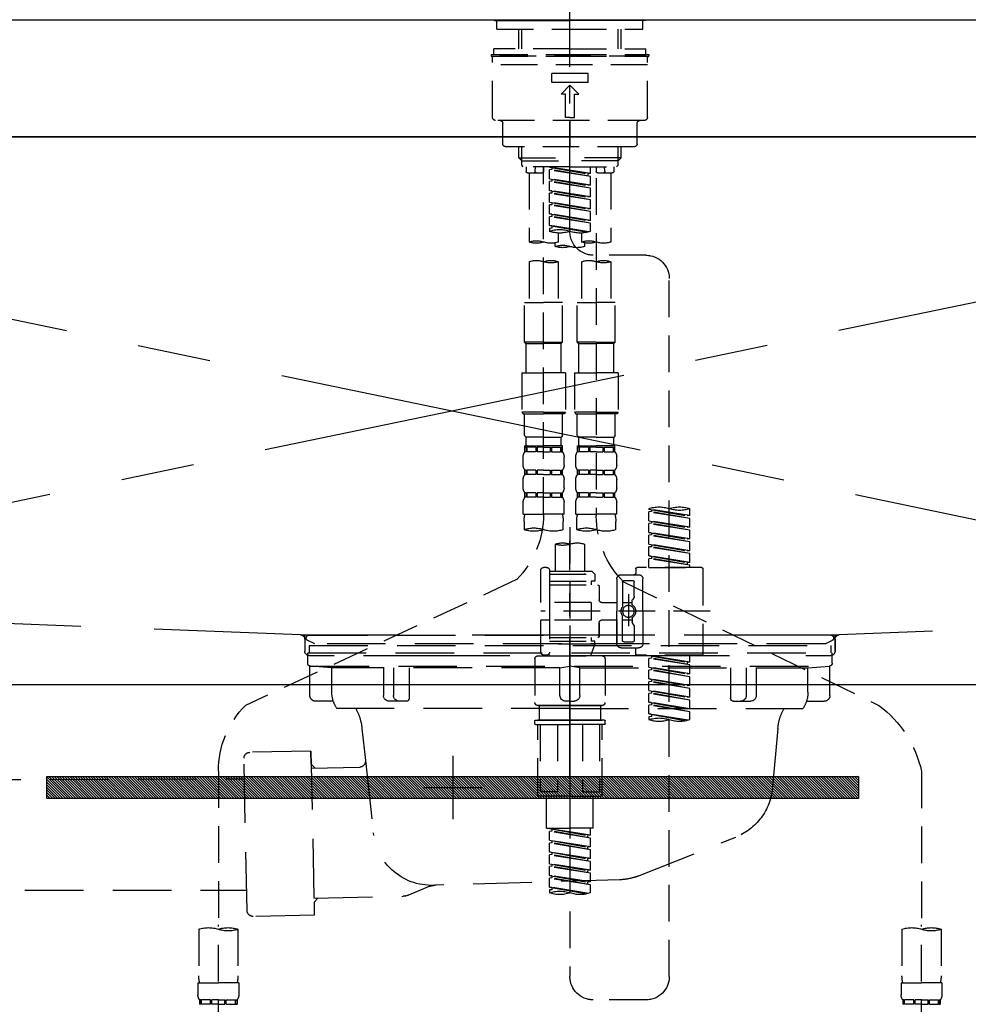
# Model space of a CAD drawing. Extents: x 27948 to 54421, y -33085 to -24215.
# Drawn here: x 43389 to 43713, y -30501 to -30165 of the extents above; entities that cross this region are included whole.
import ezdxf

# ---------------------------------------------------------------- set-up
doc = ezdxf.new("R2010")
doc.units = 0
doc.header["$LTSCALE"] = 50
doc.header["$MEASUREMENT"] = 0
for name, pattern in [('CENTER', [2, 1.25, -0.25, 0.25, -0.25]), ('CENTER2', [1.125, 0.75, -0.125, 0.125, -0.125]), ('DASHED', [0.75, 0.5, -0.25]), ('HIDDEN', [0.375, 0.25, -0.125]), ('STYLE_01', [1.40625, 0.9375, -0.15625, 0.15625, -0.15625])]:
    doc.linetypes.add(name, pattern=pattern)
doc.layers.get('0').update_dxf_attribs({"linetype": 'CONTINUOUS'})
doc.layers.get('DEFPOINTS').update_dxf_attribs({"color": 146, "linetype": 'CONTINUOUS'})
for name, color, linetype in [('120-キャビネット（外）', 7, 'CONTINUOUS'), ('122-扉', 6, 'CONTINUOUS'), ('123-扉向き', 231, 'CENTER'), ('126-甲板', 2, 'CONTINUOUS'), ('140-パーツ芯', 13, 'CENTER'), ('142-把手', 4, 'CONTINUOUS'), ('150-機器', 8, 'CONTINUOUS'), ('160-文字', 254, 'CONTINUOUS')]:
    doc.layers.add(name, color=color, linetype=linetype)
doc.styles.add('KH001', font='txt')
doc.dimstyles.new('KH1xx030', dxfattribs={"dimscale": 30, "dimtxt": 2, "dimasz": 0.6, "dimexe": 0.3, "dimexo": 1.2, "dimgap": 0.5, "dimtad": 3, "dimdec": 1, "dimdsep": 46, "dimlunit": 6, "dimtxsty": 'KH001', "dimblk": 'DOT', "dimcen": 1, "dimdle": 1, "dimclrd": 256, "dimclre": 256, "dimclrt": 256, "dimadec": 0, "dimazin": 0, "dimtfac": 1, "dimtdec": 1, "dimtix": 1, "dimtmove": 2, "dimatfit": 3, "dimldrblk": 'CLOSEDBLANK', "dimfxl": 1, "dimtolj": 1, "dimtzin": 0, "dimlwd": -1, "dimlwe": -1, "dimarcsym": 0})

# ---------------------------------------------------------------- blocks, each defined once
blk = doc.blocks.new('P256_277')
at = {"layer": '122-扉'}
h = blk.add_hatch(dxfattribs=at)
h.set_pattern_fill('ANSI31', color=256, scale=5, style=0)
h.set_pattern_definition([(45, (-289683.09336, 26709.8852), (-0.4419417382, 0.4419417382), [])])
h.paths.add_polyline_path([(-138.5, 7.5), (-138.5, 0), (138.5, 0), (138.5, 7.5)])
blk.add_lwpolyline([(-138.5, 7.5), (-138.5, 0), (138.5, 0), (138.5, 7.5)], close=True, dxfattribs=at)
at = {"layer": 'DEFPOINTS', "linetype": 'CENTER'}
for p, q in [((0, 14.55), (0, -7.05)), ((9.91, 3.75), (-9.91, 3.75))]:
    blk.add_line(p, q, dxfattribs=at)
blk = doc.blocks.new('F402_S')
at = {"layer": '150-機器', "color": 161, "linetype": 'CENTER2'}
blk.add_line((0, -72.08), (0, 259.91), dxfattribs=at)
at = {"layer": '150-機器', "color": 13, "linetype": 'Continuous'}
for p, q in [((-25.63, 0), (-25.93, 0.3)), ((-25.63, 0), (0, 0)), ((25.63, 0), (0, 0)), ((25.93, 0.3), (25.63, 0))]:
    blk.add_line(p, q, dxfattribs=at)
at = {"layer": '150-機器', "color": 13, "linetype": 'DASHED', "ltscale": 0.5}
for p, q in [((-24.93, -2.99), (-24.93, 0)), ((24.93, -2.99), (24.93, 0)), ((0, -2.99), (-24.93, -2.99)), ((-17.45, -9.63), (-17.45, -2.99)), ((-16.44, -9.63), (-16.44, -2.99)), ((24.93, -2.99), (0, -2.99)), ((16.44, -9.63), (16.44, -2.99)), ((17.45, -9.63), (17.45, -2.99)), ((0, -9.63), (-25.93, -9.63)), ((-25.93, -11.63), (-25.93, -9.63)), ((0, -9.63), (25.93, -9.63)), ((25.93, -11.63), (25.93, -9.63)), ((0, -11.63), (-26.93, -11.63)), ((-26.93, -11.63), (-26.93, -12.12)), ((0, -12.12), (-26.93, -12.12)), ((-26.43, -33.07), (-26.43, -12.62)), ((-25.93, -12.12), (25.93, -12.12)), ((26.93, -11.63), (0, -11.63)), ((26.93, -12.12), (0, -12.12)), ((26.43, -33.07), (26.43, -12.62)), ((26.93, -11.63), (26.93, -12.12)), ((-26.43, -15.12), (26.43, -15.12)), ((-6.23, -21.1), (-6.23, -18.11)), ((-6.23, -18.11), (6.23, -18.11)), ((6.23, -21.1), (6.23, -18.11)), ((-6.23, -21.1), (6.23, -21.1)), ((-2.99, -25.09), (0, -22.1)), ((2.99, -25.09), (0, -22.1)), ((-1.5, -25.09), (-2.99, -25.09)), ((-1.5, -33.07), (-1.5, -25.09)), ((1.5, -25.09), (2.99, -25.09)), ((1.5, -33.07), (1.5, -25.09)), ((0, -33.07), (-1.5, -33.07)), ((0, -33.07), (1.5, -33.07)), ((-25.43, -34.07), (25.43, -34.07)), ((-22.94, -42.05), (-22.94, -35.06)), ((0, -34.07), (0, -43.04)), ((22.94, -42.05), (22.94, -35.06)), ((-21.94, -43.04), (21.94, -43.04)), ((-17.45, -46.88), (-17.45, -43.04)), ((-16.44, -47.87), (-16.44, -43.04)), ((16.44, -47.87), (16.44, -43.04)), ((17.45, -46.88), (17.45, -43.04)), ((-17.45, -46.88), (0, -46.88)), ((-16.46, -47.87), (-17.45, -46.88)), ((17.45, -46.88), (0, -46.88)), ((16.46, -47.87), (17.45, -46.88)), ((-16.44, -47.89), (0, -47.89)), ((-16.41, -49.37), (-16.41, -47.87)), ((-15.91, -49.87), (-16.41, -49.37)), ((0, -49.87), (-15.96, -49.87)), ((-14.96, -49.87), (-14.96, -51.46)), ((-11.92, -51.42), (-11.79, -49.87)), ((-8.98, -49.87), (-8.98, -51.46)), ((-6.98, -52.23), (-6.98, -49.87)), ((-6.98, -52.23), (6.98, -49.98)), ((6.98, -49.98), (-6.13, -52.34)), ((16.44, -47.89), (0, -47.89)), ((0, -49.87), (15.91, -49.87)), ((6.13, -50.13), (6.13, -50.87)), ((8.98, -49.87), (8.98, -51.46)), ((8.98, -168.36), (8.98, -49.87)), ((11.92, -51.42), (11.79, -49.87)), ((14.96, -49.87), (14.96, -51.46)), ((15.91, -49.87), (16.41, -49.37)), ((16.41, -49.37), (16.41, -47.87)), ((-9.47, -51.96), (-14.46, -51.96)), ((-13.96, -51.96), (-13.96, -75.59)), ((-6.98, -53.23), (6.13, -50.87)), ((-6.98, -53.23), (6.98, -50.98)), ((-6.98, -52.23), (-6.13, -52.34)), ((-6.98, -56.22), (-6.98, -53.23)), ((-6.13, -52.34), (-6.13, -53.08)), ((6.13, -50.87), (6.98, -50.98)), ((6.13, -50.87), (6.98, -50.98)), ((6.13, -50.87), (6.98, -50.98)), ((6.98, -53.97), (6.98, -50.98)), ((6.98, -53.97), (6.98, -50.98)), ((14.46, -51.96), (9.47, -51.96)), ((13.96, -51.96), (13.96, -75.59)), ((-8.98, -53.83), (-8.98, -168.99)), ((-6.98, -56.22), (6.98, -53.97)), ((-6.98, -57.22), (6.13, -54.86)), ((-6.98, -57.22), (6.98, -54.96)), ((-6.98, -56.22), (-6.13, -56.32)), ((6.98, -53.97), (-6.13, -56.32)), ((6.13, -54.12), (6.13, -54.86)), ((6.13, -54.12), (6.13, -54.86)), ((6.13, -54.86), (6.98, -54.96)), ((6.13, -54.86), (6.98, -54.96)), ((6.98, -57.96), (6.98, -54.96)), ((6.98, -57.96), (6.98, -54.96)), ((-6.98, -60.21), (-6.98, -57.22)), ((-6.98, -60.21), (6.98, -57.96)), ((-6.98, -61.21), (6.13, -58.85)), ((-6.98, -61.21), (6.98, -58.95)), ((-6.98, -60.21), (-6.13, -60.31)), ((6.98, -57.96), (-6.13, -60.31)), ((6.13, -58.09), (6.13, -58.85)), ((6.13, -58.11), (6.13, -58.85)), ((6.13, -58.11), (6.13, -58.85)), ((6.13, -58.85), (6.98, -58.95)), ((6.13, -58.85), (6.98, -58.95)), ((6.13, -58.85), (6.98, -58.95)), ((6.18, -58.09), (6.98, -57.96)), ((6.98, -61.95), (6.98, -58.95)), ((6.98, -61.95), (6.98, -58.95)), ((-6.98, -64.2), (-6.98, -61.21)), ((-6.98, -64.2), (6.98, -61.95)), ((-6.98, -65.2), (6.13, -62.84)), ((-6.98, -65.2), (6.98, -62.94)), ((6.98, -61.95), (-6.13, -64.3)), ((6.13, -62.1), (6.13, -62.84)), ((6.13, -62.1), (6.13, -62.84)), ((6.13, -62.84), (6.98, -62.94)), ((6.13, -62.84), (6.98, -62.94)), ((6.98, -65.94), (6.98, -62.94)), ((6.98, -65.94), (6.98, -62.94)), ((-6.98, -64.2), (-6.13, -64.3)), ((-6.98, -68.19), (-6.98, -65.2)), ((-6.98, -68.19), (6.98, -65.94)), ((-6.98, -69.18), (6.13, -66.83)), ((-6.98, -69.18), (6.98, -66.93)), ((6.98, -65.94), (-6.13, -68.29)), ((6.13, -66.07), (6.13, -66.83)), ((6.13, -66.09), (6.13, -66.83)), ((6.13, -66.09), (6.13, -66.83)), ((6.13, -66.83), (6.98, -66.93)), ((6.13, -66.83), (6.98, -66.93)), ((6.18, -66.06), (6.98, -65.94)), ((6.98, -69.92), (6.98, -66.93)), ((6.98, -69.92), (6.98, -66.93)), ((-6.98, -68.19), (-6.13, -68.29)), ((-6.98, -71.92), (-6.98, -69.18)), ((-6.45, -72.09), (6.98, -69.92)), ((6.98, -69.92), (-5.89, -72.24)), ((6.13, -70.06), (6.13, -70.82)), ((6.13, -70.08), (6.13, -70.82)), ((6.13, -70.08), (6.13, -70.82)), ((6.18, -70.05), (6.98, -69.92)), ((-3.99, -72.51), (-3.99, -75.59)), ((3.99, -72.51), (3.99, -75.59)), ((6.13, -70.82), (6.98, -70.92)), ((6.13, -70.82), (6.98, -70.92)), ((6.98, -70.92), (6.98, -71.92)), ((-4.99, -75.86), (-4.99, -77.09)), ((4.99, -77.09), (4.99, -75.86)), ((-25.94, -80.08), (-7.97, -80.06)), ((-13.96, -82.3), (-13.96, -96.27)), ((-3.99, -82.3), (-3.99, -96.27)), ((3.99, -82.3), (3.99, -96.27)), ((13.96, -82.3), (13.96, -96.27)), ((-33.91, -326.25), (-33.91, -88.06)), ((-15.46, -109.74), (-15.46, -96.27)), ((-15.46, -96.27), (-8.98, -96.27)), ((-2.49, -96.27), (-8.98, -96.27)), ((-2.49, -109.74), (-2.49, -96.27)), ((2.49, -109.74), (2.49, -96.27)), ((2.49, -96.27), (8.98, -96.27)), ((15.46, -96.27), (8.98, -96.27)), ((15.46, -109.74), (15.46, -96.27)), ((-8.98, -109.74), (-15.46, -109.74)), ((-15.46, -109.74), (-14.96, -110.24)), ((-14.96, -110.24), (-8.98, -110.24)), ((-14.96, -120.21), (-14.96, -110.24)), ((-8.98, -109.74), (-2.49, -109.74)), ((-2.99, -110.24), (-8.98, -110.24)), ((-2.49, -109.74), (-2.99, -110.24)), ((-2.99, -120.21), (-2.99, -110.24)), ((8.98, -109.74), (2.49, -109.74)), ((2.49, -109.74), (2.99, -110.24)), ((2.99, -110.24), (8.98, -110.24)), ((2.99, -120.21), (2.99, -110.24)), ((8.98, -109.74), (15.46, -109.74)), ((14.96, -110.24), (8.98, -110.24)), ((15.46, -109.74), (14.96, -110.24)), ((14.96, -120.21), (14.96, -110.24)), ((-16.46, -120.21), (-8.98, -120.21)), ((-16.46, -120.21), (-16.46, -133.67)), ((-1.5, -120.21), (-8.98, -120.21)), ((-1.5, -120.21), (-1.5, -133.67)), ((1.5, -120.21), (8.98, -120.21)), ((1.5, -120.21), (1.5, -133.67)), ((16.46, -120.21), (8.98, -120.21)), ((16.46, -120.21), (16.46, -133.67)), ((-8.98, -133.67), (-16.46, -133.67)), ((-16.46, -133.67), (-15.96, -134.17)), ((-15.96, -134.17), (-8.98, -134.17)), ((-15.46, -141.65), (-15.46, -134.17)), ((-8.98, -133.67), (-1.5, -133.67)), ((-1.99, -134.17), (-8.98, -134.17)), ((-2.49, -141.65), (-2.49, -134.17)), ((-1.5, -133.67), (-1.99, -134.17)), ((8.98, -133.67), (1.5, -133.67)), ((1.5, -133.67), (1.99, -134.17)), ((1.99, -134.17), (8.98, -134.17)), ((2.49, -141.65), (2.49, -134.17)), ((8.98, -133.67), (16.46, -133.67)), ((15.96, -134.17), (8.98, -134.17)), ((15.46, -141.65), (15.46, -134.17)), ((16.46, -133.67), (15.96, -134.17)), ((-15.46, -141.65), (-14.96, -142.15)), ((-14.96, -144.74), (-14.96, -142.15)), ((-8.98, -142.15), (-14.96, -142.15)), ((-8.98, -142.15), (-2.99, -142.15)), ((-2.49, -141.65), (-2.99, -142.15)), ((-2.99, -144.74), (-2.99, -142.15)), ((2.49, -141.65), (2.99, -142.15)), ((2.99, -144.74), (2.99, -142.15)), ((8.98, -142.15), (2.99, -142.15)), ((8.98, -142.15), (14.96, -142.15)), ((15.46, -141.65), (14.96, -142.15)), ((14.96, -144.74), (14.96, -142.15)), ((-15.46, -145.14), (-8.98, -145.14)), ((-15.36, -147.14), (-15.36, -145.14)), ((-15.36, -145.14), (-8.98, -145.14)), ((-14.96, -145.64), (-15.36, -145.64)), ((-14.96, -147.14), (-15.36, -147.14)), ((-14.96, -145.64), (-14.96, -147.14)), ((-14.86, -145.14), (-8.98, -145.14)), ((-14.86, -145.14), (-8.98, -145.14)), ((-11.65, -145.64), (-14.77, -145.64)), ((-14.77, -145.64), (-14.77, -147.14)), ((-11.65, -147.14), (-14.77, -147.14)), ((-11.65, -145.64), (-11.65, -147.14)), ((-8.98, -145.64), (-11.19, -145.64)), ((-11.19, -145.64), (-11.19, -147.14)), ((-8.98, -147.14), (-11.19, -147.14)), ((-2.59, -145.14), (-8.98, -145.14)), ((-8.98, -145.64), (-6.77, -145.64)), ((-8.98, -147.14), (-6.77, -147.14)), ((-6.77, -145.64), (-6.77, -147.14)), ((-6.3, -145.64), (-3.18, -145.64)), ((-6.3, -145.64), (-6.3, -147.14)), ((-6.3, -147.14), (-3.18, -147.14)), ((-3.18, -145.64), (-3.18, -147.14)), ((-2.99, -145.64), (-2.59, -145.64)), ((-2.99, -145.64), (-2.99, -147.14)), ((-2.99, -147.14), (-2.59, -147.14)), ((-2.59, -147.14), (-2.59, -145.14)), ((2.49, -145.14), (8.98, -145.14)), ((2.59, -147.14), (2.59, -145.14)), ((2.59, -145.14), (8.98, -145.14)), ((2.99, -145.64), (2.59, -145.64)), ((2.99, -147.14), (2.59, -147.14)), ((2.99, -145.64), (2.99, -147.14)), ((3.09, -145.14), (8.98, -145.14)), ((3.09, -145.14), (8.98, -145.14)), ((6.3, -145.64), (3.18, -145.64)), ((3.18, -145.64), (3.18, -147.14)), ((6.3, -147.14), (3.18, -147.14)), ((6.3, -145.64), (6.3, -147.14)), ((8.98, -145.64), (6.77, -145.64)), ((6.77, -145.64), (6.77, -147.14)), ((8.98, -147.14), (6.77, -147.14)), ((15.36, -145.14), (8.98, -145.14)), ((8.98, -145.64), (11.19, -145.64)), ((8.98, -147.14), (11.19, -147.14)), ((11.19, -145.64), (11.19, -147.14)), ((11.65, -145.64), (14.77, -145.64)), ((11.65, -145.64), (11.65, -147.14)), ((11.65, -147.14), (14.77, -147.14)), ((14.77, -145.64), (14.77, -147.14)), ((14.96, -145.64), (15.36, -145.64)), ((14.96, -145.64), (14.96, -147.14)), ((14.96, -147.14), (15.36, -147.14)), ((15.36, -147.14), (15.36, -145.14)), ((-15.96, -151.68), (-15.96, -148.88)), ((-1.99, -151.68), (-1.99, -148.88)), ((1.99, -151.68), (1.99, -148.88)), ((15.96, -151.68), (15.96, -148.88)), ((-15.36, -154.92), (-15.36, -153.42)), ((-14.96, -153.42), (-15.36, -153.42)), ((-14.96, -153.42), (-14.96, -154.92)), ((-14.77, -153.42), (-14.77, -154.92)), ((-11.65, -153.42), (-14.77, -153.42)), ((-11.65, -153.42), (-11.65, -154.92)), ((-11.19, -153.42), (-11.19, -154.92)), ((-8.98, -153.42), (-11.19, -153.42)), ((-8.98, -153.42), (-6.77, -153.42)), ((-6.77, -153.42), (-6.77, -154.92)), ((-6.3, -153.42), (-6.3, -154.92)), ((-6.3, -153.42), (-3.18, -153.42)), ((-3.18, -153.42), (-3.18, -154.92)), ((-2.99, -153.42), (-2.99, -154.92)), ((-2.99, -153.42), (-2.59, -153.42)), ((-2.59, -154.92), (-2.59, -153.42)), ((2.59, -154.92), (2.59, -153.42)), ((2.99, -153.42), (2.59, -153.42)), ((2.99, -153.42), (2.99, -154.92)), ((3.18, -153.42), (3.18, -154.92)), ((6.3, -153.42), (3.18, -153.42)), ((6.3, -153.42), (6.3, -154.92)), ((6.77, -153.42), (6.77, -154.92)), ((8.98, -153.42), (6.77, -153.42)), ((8.98, -153.42), (11.19, -153.42)), ((11.19, -153.42), (11.19, -154.92)), ((11.65, -153.42), (11.65, -154.92)), ((11.65, -153.42), (14.77, -153.42)), ((14.77, -153.42), (14.77, -154.92)), ((14.96, -153.42), (14.96, -154.92)), ((14.96, -153.42), (15.36, -153.42)), ((15.36, -154.92), (15.36, -153.42)), ((-15.96, -159.46), (-15.96, -156.66)), ((-14.96, -154.92), (-15.36, -154.92)), ((-11.65, -154.92), (-14.77, -154.92)), ((-8.98, -154.92), (-11.19, -154.92)), ((-8.98, -154.92), (-6.77, -154.92)), ((-6.3, -154.92), (-3.18, -154.92)), ((-2.99, -154.92), (-2.59, -154.92)), ((-1.99, -159.46), (-1.99, -156.66)), ((1.99, -159.46), (1.99, -156.66)), ((2.99, -154.92), (2.59, -154.92)), ((6.3, -154.92), (3.18, -154.92)), ((8.98, -154.92), (6.77, -154.92)), ((8.98, -154.92), (11.19, -154.92)), ((11.65, -154.92), (14.77, -154.92)), ((14.96, -154.92), (15.36, -154.92)), ((15.96, -159.46), (15.96, -156.66)), ((-15.36, -162.7), (-15.36, -161.2)), ((-14.96, -161.2), (-15.36, -161.2)), ((-14.96, -161.2), (-14.96, -162.7)), ((-14.77, -161.2), (-14.77, -162.7)), ((-11.65, -161.2), (-14.77, -161.2)), ((-11.65, -161.2), (-11.65, -162.7)), ((-11.19, -161.2), (-11.19, -162.7)), ((-8.98, -161.2), (-11.19, -161.2)), ((-8.98, -161.2), (-6.77, -161.2)), ((-6.77, -161.2), (-6.77, -162.7)), ((-6.3, -161.2), (-6.3, -162.7)), ((-6.3, -161.2), (-3.18, -161.2)), ((-3.18, -161.2), (-3.18, -162.7)), ((-2.99, -161.2), (-2.99, -162.7)), ((-2.99, -161.2), (-2.59, -161.2)), ((-2.59, -162.7), (-2.59, -161.2)), ((2.59, -162.7), (2.59, -161.2)), ((2.99, -161.2), (2.59, -161.2)), ((2.99, -161.2), (2.99, -162.7)), ((3.18, -161.2), (3.18, -162.7)), ((6.3, -161.2), (3.18, -161.2)), ((6.3, -161.2), (6.3, -162.7)), ((6.77, -161.2), (6.77, -162.7)), ((8.98, -161.2), (6.77, -161.2)), ((8.98, -161.2), (11.19, -161.2)), ((11.19, -161.2), (11.19, -162.7)), ((11.65, -161.2), (11.65, -162.7)), ((11.65, -161.2), (14.77, -161.2)), ((14.77, -161.2), (14.77, -162.7)), ((14.96, -161.2), (14.96, -162.7)), ((14.96, -161.2), (15.36, -161.2)), ((15.36, -162.7), (15.36, -161.2)), ((-15.96, -168.48), (-15.96, -164.44)), ((-14.96, -162.7), (-15.36, -162.7)), ((-11.65, -162.7), (-14.77, -162.7)), ((-8.98, -162.7), (-11.19, -162.7)), ((-8.98, -162.7), (-6.77, -162.7)), ((-6.3, -162.7), (-3.18, -162.7)), ((-2.99, -162.7), (-2.59, -162.7)), ((-1.99, -168.48), (-1.99, -164.44)), ((1.99, -168.48), (1.99, -164.44)), ((2.99, -162.7), (2.59, -162.7)), ((6.3, -162.7), (3.18, -162.7)), ((8.98, -162.7), (6.77, -162.7)), ((8.98, -162.7), (11.19, -162.7)), ((11.65, -162.7), (14.77, -162.7)), ((14.96, -162.7), (15.36, -162.7)), ((15.96, -168.48), (15.96, -164.44)), ((-40.89, -168.94), (-40.89, -166.58)), ((-40.89, -168.94), (-26.93, -166.69)), ((-40.89, -169.94), (-27.78, -167.58)), ((-40.89, -169.94), (-26.93, -167.69)), ((-26.93, -166.69), (-40.04, -169.05)), ((-27.78, -166.84), (-27.78, -167.58)), ((-27.78, -167.58), (-26.93, -167.69)), ((-27.78, -167.58), (-26.93, -167.69)), ((-27.78, -167.58), (-26.93, -167.69)), ((-26.93, -166.69), (-26.93, -166.58)), ((-26.93, -170.68), (-26.93, -167.69)), ((-26.93, -170.68), (-26.93, -167.69)), ((-40.89, -168.94), (-40.04, -169.05)), ((-40.89, -172.93), (-40.89, -169.94)), ((-40.89, -172.93), (-26.93, -170.68)), ((-26.93, -170.68), (-40.04, -173.04)), ((-27.78, -170.83), (-27.78, -171.57)), ((-27.78, -170.83), (-27.78, -171.57)), ((-15.96, -168.48), (-8.98, -168.48)), ((-15.66, -173.73), (-15.66, -170.91)), ((-1.99, -168.48), (-8.98, -168.48)), ((-2.29, -170.91), (-2.29, -173.73)), ((1.99, -168.48), (8.98, -168.48)), ((2.29, -173.73), (2.29, -170.91)), ((15.96, -168.48), (8.98, -168.48)), ((15.66, -170.91), (15.66, -173.73)), ((-40.89, -173.93), (-27.78, -171.57)), ((-40.89, -173.93), (-26.93, -171.68)), ((-40.89, -172.93), (-40.04, -173.04)), ((-40.89, -176.92), (-40.89, -173.93)), ((-40.89, -176.92), (-26.93, -174.67)), ((-26.93, -174.67), (-40.04, -177.03)), ((-27.78, -171.57), (-26.93, -171.68)), ((-27.78, -171.57), (-26.93, -171.68)), ((-27.73, -174.8), (-26.93, -174.67)), ((-26.93, -174.67), (-26.93, -171.68)), ((-26.93, -174.67), (-26.93, -171.68)), ((0, -172.84), (0, -326.25)), ((-40.89, -177.92), (-27.78, -175.56)), ((-40.89, -177.92), (-26.93, -175.67)), ((-40.89, -176.92), (-40.04, -177.03)), ((-40.89, -180.91), (-40.89, -177.92)), ((-27.78, -174.8), (-27.78, -175.56)), ((-27.78, -174.82), (-27.78, -175.56)), ((-27.78, -174.82), (-27.78, -175.56)), ((-27.78, -175.56), (-26.93, -175.67)), ((-27.78, -175.56), (-26.93, -175.67)), ((-27.78, -175.56), (-26.93, -175.67)), ((-26.93, -178.66), (-26.93, -175.67)), ((-26.93, -178.66), (-26.93, -175.67)), ((-40.89, -180.91), (-26.93, -178.66)), ((-40.89, -181.91), (-27.78, -179.55)), ((-40.89, -181.91), (-26.93, -179.65)), ((-40.89, -180.91), (-40.04, -181.02)), ((-26.93, -178.66), (-40.04, -181.02)), ((-27.78, -178.81), (-27.78, -179.55)), ((-27.78, -178.81), (-27.78, -179.55)), ((-27.78, -179.55), (-26.93, -179.65)), ((-27.78, -179.55), (-26.93, -179.65)), ((-26.93, -182.65), (-26.93, -179.65)), ((-26.93, -182.65), (-26.93, -179.65)), ((-4.99, -178.69), (-4.99, -187.88)), ((4.99, -178.69), (4.99, -187.88)), ((-40.89, -184.9), (-40.89, -181.91)), ((-40.89, -184.9), (-26.93, -182.65)), ((-40.89, -185.9), (-27.78, -183.54)), ((-40.89, -185.9), (-26.93, -183.64)), ((-26.93, -182.65), (-40.04, -185)), ((-27.78, -182.78), (-27.78, -183.54)), ((-27.78, -182.8), (-27.78, -183.54)), ((-27.78, -182.8), (-27.78, -183.54)), ((-27.78, -183.54), (-26.93, -183.64)), ((-27.78, -183.54), (-26.93, -183.64)), ((-27.73, -182.78), (-26.93, -182.65)), ((-26.93, -186.64), (-26.93, -183.64)), ((-26.93, -186.64), (-26.93, -183.64)), ((-45.38, -187.13), (-45.38, -216.06)), ((-44.88, -186.64), (-22.94, -186.64)), ((-40.89, -184.9), (-40.04, -185)), ((-40.89, -186.64), (-40.89, -185.9)), ((-26.93, -186.64), (-40.89, -186.64)), ((-40.04, -185), (-40.04, -185.75)), ((-22.44, -187.13), (-22.44, -188.63)), ((-7.48, -187.88), (-8.48, -188.88)), ((-4.99, -187.88), (-7.48, -187.88)), ((6.98, -187.88), (-4.99, -187.88)), ((6.98, -187.63), (6.98, -187.88)), ((6.98, -187.88), (6.98, -198.6)), ((7.98, -186.64), (8.98, -186.64)), ((9.97, -198.6), (9.97, -187.63)), ((-24.93, -201.6), (-24.93, -190.63)), ((-17.45, -189.13), (-23.44, -189.13)), ((-18.45, -191.12), (-21.44, -191.12)), ((-15.96, -190.63), (-15.96, -201.6)), ((6.98, -188.88), (-8.48, -188.88)), ((-8.48, -188.88), (-8.48, -191.37)), ((-8.48, -191.37), (-7.23, -191.37)), ((-7.23, -191.37), (-7.23, -192.62)), ((6.98, -191.37), (-7.23, -191.37)), ((-4.99, -188.68), (-5.04, -188.68)), ((18.19, -190.79), (110.79, -233.73)), ((-18.32, -191.56), (-105.43, -233.7)), ((-21.94, -196.48), (-21.94, -191.62)), ((-17.95, -191.62), (-17.95, -199.92)), ((-9.97, -193.12), (-9.97, -197.66)), ((6.98, -192.62), (-9.47, -192.62)), ((-21.87, -196.73), (-21.31, -197.7)), ((-21.24, -199.2), (-21.24, -197.95)), ((-19.95, -195.73), (-19.95, -206.68)), ((-19.95, -196.61), (-19.95, -206.58)), ((-47.83, -201.6), (9.97, -201.6)), ((-24.93, -201.6), (-24.93, -212.57)), ((-17.95, -198.65), (-21.24, -198.64)), ((-10.97, -198.65), (-15.96, -198.65)), ((-15.96, -212.57), (-15.96, -201.6)), ((-7.23, -198.6), (-7.23, -204.59)), ((-7.23, -198.6), (9.97, -198.6)), ((6.98, -198.6), (6.98, -215.74)), ((-21.24, -204), (-21.24, -205.24)), ((-17.95, -204.55), (-21.24, -204.55)), ((-17.95, -211.57), (-17.95, -203.27)), ((-10.97, -204.54), (-15.96, -204.54)), ((-15.96, -204.54), (-15.96, -212.57)), ((-7.23, -204.59), (9.97, -204.59)), ((7.23, -204.59), (9.97, -204.59)), ((9.97, -215.56), (9.97, -204.59)), ((-21.94, -206.72), (-21.94, -211.57)), ((-21.87, -206.47), (-21.31, -205.49)), ((-9.97, -205.54), (-9.97, -210.07)), ((-9.97, -210.07), (-9.97, -205.54)), ((6.98, -210.57), (-9.47, -210.57)), ((-7.23, -210.57), (-7.23, -211.82)), ((-17.45, -214.06), (-23.44, -214.06)), ((-22.44, -216.06), (-22.44, -214.56)), ((-17.45, -214.06), (-21.94, -214.06)), ((-18.45, -212.07), (-21.44, -212.07)), ((-8.48, -211.82), (-7.23, -211.82)), ((-8.48, -212.82), (-8.48, -211.82)), ((-8.48, -212.82), (6.98, -212.82)), ((-8.48, -212.82), (-6.99, -216.81)), ((6.98, -211.82), (-7.23, -211.82)), ((-44.88, -216.56), (-22.94, -216.56)), ((-40.89, -218.92), (-40.89, -216.56)), ((-40.89, -218.92), (-26.93, -216.67)), ((-40.89, -219.92), (-27.78, -217.56)), ((-40.89, -219.92), (-26.93, -217.66)), ((-26.93, -216.67), (-40.04, -219.02)), ((-27.78, -216.82), (-27.78, -217.56)), ((-27.78, -217.56), (-26.93, -217.66)), ((-27.78, -217.56), (-26.93, -217.66)), ((-27.78, -217.56), (-26.93, -217.66)), ((-26.93, -220.66), (-26.93, -217.66)), ((-26.93, -220.66), (-26.93, -217.66)), ((-11.97, -217.8), (-11.97, -232.76)), ((-10.97, -216.81), (0, -216.81)), ((6.99, -216.81), (-6.99, -216.81)), ((10.97, -216.81), (0, -216.81)), ((7.21, -216.2), (6.99, -216.81)), ((7.98, -216.56), (8.98, -216.56)), ((11.97, -217.8), (11.97, -232.76)), ((-40.89, -218.92), (-40.04, -219.02)), ((-40.89, -222.91), (-40.89, -219.92)), ((-40.89, -222.91), (-26.93, -220.66)), ((-40.89, -223.91), (-27.78, -221.55)), ((-40.89, -223.91), (-26.93, -221.65)), ((-40.04, -219.02), (-40.04, -219.77)), ((-26.93, -220.66), (-40.04, -223.01)), ((-27.78, -220.81), (-27.78, -221.55)), ((-27.78, -220.81), (-27.78, -221.55)), ((-27.78, -221.55), (-26.93, -221.65)), ((-27.78, -221.55), (-26.93, -221.65)), ((-26.93, -224.65), (-26.93, -221.65)), ((-26.93, -224.65), (-26.93, -221.65)), ((-40.89, -222.91), (-40.04, -223.01)), ((-40.89, -226.9), (-40.89, -223.91)), ((-40.89, -226.9), (-26.93, -224.65)), ((-26.93, -224.65), (-40.04, -227)), ((-27.78, -224.78), (-27.78, -225.54)), ((-27.78, -224.8), (-27.78, -225.54)), ((-27.78, -224.8), (-27.78, -225.54)), ((-27.73, -224.77), (-26.93, -224.65)), ((-40.89, -227.9), (-27.78, -225.54)), ((-40.89, -227.9), (-26.93, -225.64)), ((-40.89, -226.9), (-40.04, -227)), ((-40.89, -230.89), (-40.89, -227.9)), ((-27.78, -225.54), (-26.93, -225.64)), ((-27.78, -225.54), (-26.93, -225.64)), ((-27.78, -225.54), (-26.93, -225.64)), ((-26.93, -228.64), (-26.93, -225.64)), ((-26.93, -228.64), (-26.93, -225.64)), ((-40.89, -230.89), (-26.93, -228.64)), ((-40.89, -231.88), (-27.78, -229.53)), ((-40.89, -231.88), (-26.93, -229.63)), ((-40.89, -230.89), (-40.04, -230.99)), ((-26.93, -228.64), (-40.04, -230.99)), ((-27.78, -228.79), (-27.78, -229.53)), ((-27.78, -228.79), (-27.78, -229.53)), ((-27.78, -229.53), (-26.93, -229.63)), ((-27.78, -229.53), (-26.93, -229.63)), ((-26.93, -232.62), (-26.93, -229.63)), ((-26.93, -232.62), (-26.93, -229.63)), ((-40.89, -234.88), (-40.89, -231.88)), ((-40.89, -234.88), (-26.93, -232.62)), ((-40.89, -235.87), (-27.78, -233.52)), ((-40.89, -235.87), (-26.93, -233.62)), ((-40.89, -234.88), (-40.04, -234.98)), ((-26.93, -232.62), (-40.04, -234.98)), ((-27.78, -232.76), (-27.78, -233.52)), ((-27.78, -232.78), (-27.78, -233.52)), ((-27.78, -232.78), (-27.78, -233.52)), ((-27.78, -233.52), (-26.93, -233.62)), ((-27.78, -233.52), (-26.93, -233.62)), ((-27.73, -232.75), (-26.93, -232.62)), ((-26.93, -236.61), (-26.93, -233.62)), ((-26.93, -236.61), (-26.93, -233.62)), ((-10.97, -233.76), (0, -233.76)), ((0, -233.76), (-10.97, -233.76)), ((-10.47, -233.76), (-10.47, -238.75)), ((0, -233.75), (-9.8, -233.75)), ((0, -233.75), (9.8, -233.75)), ((10.97, -233.76), (0, -233.76)), ((0, -233.76), (10.97, -233.76)), ((10.47, -233.76), (10.47, -238.75)), ((-40.89, -238.61), (-40.89, -235.87)), ((-40.36, -238.78), (-26.93, -236.61)), ((-26.93, -236.61), (-39.8, -238.93)), ((-27.78, -236.75), (-27.78, -237.51)), ((-27.78, -236.77), (-27.78, -237.51)), ((-27.78, -236.77), (-27.78, -237.51)), ((-27.78, -237.51), (-26.93, -237.61)), ((-27.78, -237.51), (-26.93, -237.61)), ((-27.73, -236.74), (-26.93, -236.61)), ((-26.93, -237.61), (-26.93, -238.61)), ((-11.97, -240.04), (-11.97, -238.95)), ((-11.77, -238.75), (-10.97, -238.75)), ((-11.77, -240.24), (0, -240.24)), ((-10.97, -238.75), (0, -238.75)), ((-10.47, -238.75), (-10.97, -238.75)), ((0, -238.75), (-10.97, -238.75)), ((-10.47, -238.75), (-10.97, -238.75)), ((-10.97, -264.18), (-10.97, -240.24)), ((-10.11, -240.24), (-10.11, -263.18)), ((-4.26, -240.24), (-4.26, -263.18)), ((10.97, -238.75), (0, -238.75)), ((0, -238.75), (10.97, -238.75)), ((11.77, -240.24), (0, -240.24)), ((4.26, -240.24), (4.26, -263.18)), ((10.11, -240.24), (10.11, -263.18)), ((10.47, -238.75), (10.97, -238.75)), ((10.47, -238.75), (10.97, -238.75)), ((11.77, -238.75), (10.97, -238.75)), ((10.97, -264.18), (10.97, -240.24)), ((11.97, -240.04), (11.97, -238.95)), ((-120, -256.27), (-120, -310.13)), ((120, -256.16), (120, -310.13)), ((0, -264.68), (-10.47, -264.68)), ((-4.26, -263.18), (-10.11, -263.18)), ((-7.98, -275.65), (-7.98, -264.68)), ((0, -264.68), (10.47, -264.68)), ((4.26, -263.18), (10.11, -263.18)), ((7.98, -275.65), (7.98, -264.68)), ((-7.98, -275.65), (0, -275.65)), ((-6.98, -278.01), (-6.98, -275.65)), ((-6.98, -278.01), (6.98, -275.76)), ((-6.98, -279.01), (6.13, -276.65)), ((-6.98, -279.01), (6.98, -276.76)), ((-6.98, -278.01), (-6.13, -278.12)), ((6.98, -275.76), (-6.13, -278.12)), ((-6.13, -278.86), (-6.13, -278.12)), ((7.98, -275.65), (0, -275.65)), ((6.13, -275.91), (6.13, -276.65)), ((6.13, -276.65), (6.98, -276.76)), ((6.13, -276.65), (6.98, -276.76)), ((6.13, -276.65), (6.98, -276.76)), ((6.98, -279.75), (6.98, -276.76)), ((6.98, -279.75), (6.98, -276.76)), ((-6.98, -282), (-6.98, -279.01)), ((-6.98, -282), (6.98, -279.75)), ((-6.98, -283), (6.13, -280.64)), ((-6.98, -283), (6.98, -280.75)), ((-6.98, -282), (-6.13, -282.11)), ((6.98, -279.75), (-6.13, -282.11)), ((-6.13, -282.85), (-6.13, -282.11)), ((6.13, -279.9), (6.13, -280.64)), ((6.13, -279.9), (6.13, -280.64)), ((6.13, -280.64), (6.98, -280.75)), ((6.13, -280.64), (6.98, -280.75)), ((6.98, -283.74), (6.98, -280.75)), ((6.98, -283.74), (6.98, -280.75)), ((-6.98, -285.99), (-6.98, -283)), ((-6.98, -285.99), (6.98, -283.74)), ((-6.98, -286.99), (6.13, -284.63)), ((-6.98, -286.99), (6.98, -284.74)), ((6.98, -283.74), (-6.13, -286.1)), ((6.13, -283.88), (6.13, -284.63)), ((6.13, -283.89), (6.13, -284.63)), ((6.13, -283.89), (6.13, -284.63)), ((6.13, -284.63), (6.98, -284.74)), ((6.13, -284.63), (6.98, -284.74)), ((6.13, -284.63), (6.98, -284.74)), ((6.18, -283.87), (6.98, -283.74)), ((6.98, -287.73), (6.98, -284.74)), ((6.98, -287.73), (6.98, -284.74)), ((-6.98, -285.99), (-6.13, -286.1)), ((-6.98, -289.98), (-6.98, -286.99)), ((-6.98, -289.98), (6.98, -287.73)), ((-6.98, -290.98), (6.13, -288.62)), ((-6.98, -290.98), (6.98, -288.73)), ((-6.13, -286.84), (-6.13, -286.1)), ((6.98, -287.73), (-6.13, -290.09)), ((6.13, -287.88), (6.13, -288.62)), ((6.13, -287.88), (6.13, -288.62)), ((6.13, -288.62), (6.98, -288.73)), ((6.13, -288.62), (6.98, -288.73)), ((6.98, -291.72), (6.98, -288.73)), ((6.98, -291.72), (6.98, -288.73)), ((-6.98, -289.98), (-6.13, -290.09)), ((-6.98, -293.97), (-6.98, -290.98)), ((-6.98, -293.97), (6.98, -291.72)), ((-6.13, -290.83), (-6.13, -290.09)), ((6.98, -291.72), (-6.13, -294.08)), ((6.13, -291.85), (6.13, -292.61)), ((6.13, -291.87), (6.13, -292.61)), ((6.13, -291.87), (6.13, -292.61)), ((6.18, -291.85), (6.98, -291.72)), ((-6.98, -294.97), (6.13, -292.61)), ((-6.98, -294.97), (6.98, -292.72)), ((-6.98, -293.97), (-6.13, -294.08)), ((-6.98, -297.7), (-6.98, -294.97)), ((-6.13, -294.81), (-6.13, -294.08)), ((6.13, -292.61), (6.98, -292.72)), ((6.13, -292.61), (6.98, -292.72)), ((6.98, -295.71), (6.98, -292.72)), ((6.98, -295.71), (6.98, -292.72)), ((-6.45, -297.87), (6.98, -295.71)), ((6.98, -295.71), (-5.89, -298.02)), ((6.13, -295.84), (6.13, -296.6)), ((6.13, -295.86), (6.13, -296.6)), ((6.13, -295.86), (6.13, -296.6)), ((6.13, -296.6), (6.98, -296.7)), ((6.13, -296.6), (6.98, -296.7)), ((6.18, -295.84), (6.98, -295.71)), ((6.98, -296.7), (6.98, -297.7)), ((-120, -402.9), (-120, -308.59)), ((120, -402.9), (120, -308.59)), ((-126.68, -310.13), (-126.68, -326.01)), ((-113.32, -310.13), (-113.32, -326.01)), ((113.32, -310.13), (113.32, -326.01)), ((126.68, -310.13), (126.68, -326.01)), ((-126.98, -328.44), (-126.98, -332.48)), ((-126.98, -328.44), (-120, -328.44)), ((-113.02, -328.44), (-120, -328.44)), ((-113.02, -328.44), (-113.02, -332.48)), ((113.02, -328.44), (113.02, -332.48)), ((113.02, -328.44), (120, -328.44)), ((126.98, -328.44), (120, -328.44)), ((126.98, -328.44), (126.98, -332.48)), ((-126.38, -334.22), (-126.38, -335.72)), ((-125.99, -334.22), (-126.38, -334.22)), ((-125.99, -335.72), (-126.38, -335.72)), ((-125.99, -335.72), (-125.99, -334.22)), ((-125.8, -335.72), (-125.8, -334.22)), ((-122.67, -334.22), (-125.8, -334.22)), ((-122.67, -335.72), (-125.8, -335.72)), ((-122.67, -335.72), (-122.67, -334.22)), ((-122.21, -335.72), (-122.21, -334.22)), ((-120, -334.22), (-122.21, -334.22)), ((-120, -335.72), (-122.21, -335.72)), ((-120, -334.22), (-117.79, -334.22)), ((-120, -335.72), (-117.79, -335.72)), ((-117.79, -335.72), (-117.79, -334.22)), ((-117.33, -335.72), (-117.33, -334.22)), ((-117.33, -334.22), (-114.2, -334.22)), ((-117.33, -335.72), (-114.2, -335.72)), ((-114.2, -335.72), (-114.2, -334.22)), ((-114.01, -335.72), (-114.01, -334.22)), ((-114.01, -334.22), (-113.62, -334.22)), ((-114.01, -335.72), (-113.62, -335.72)), ((-113.62, -334.22), (-113.62, -335.72)), ((-25.93, -334.22), (-7.98, -334.22)), ((113.62, -334.22), (113.62, -335.72)), ((114.01, -334.22), (113.62, -334.22)), ((114.01, -335.72), (113.62, -335.72)), ((114.01, -335.72), (114.01, -334.22)), ((114.2, -335.72), (114.2, -334.22)), ((117.33, -334.22), (114.2, -334.22)), ((117.33, -335.72), (114.2, -335.72)), ((117.33, -335.72), (117.33, -334.22)), ((117.79, -335.72), (117.79, -334.22)), ((120, -334.22), (117.79, -334.22)), ((120, -335.72), (117.79, -335.72)), ((120, -334.22), (122.21, -334.22)), ((120, -335.72), (122.21, -335.72)), ((122.21, -335.72), (122.21, -334.22)), ((122.67, -335.72), (122.67, -334.22)), ((122.67, -334.22), (125.8, -334.22)), ((122.67, -335.72), (125.8, -335.72)), ((125.8, -335.72), (125.8, -334.22)), ((125.99, -335.72), (125.99, -334.22)), ((125.99, -334.22), (126.38, -334.22)), ((125.99, -335.72), (126.38, -335.72)), ((126.38, -334.22), (126.38, -335.72))]:
    blk.add_line(p, q, dxfattribs=at)
blk.add_circle((-19.95, -201.6), 1.99, dxfattribs=at)
for centre, radius, start, end in [((-25.93, -12.62), 0.499, 90, 180), ((25.93, -12.62), 0.499, 0, 90), ((-25.43, -33.07), 0.997, 180, 270), ((25.43, -33.07), 0.997, 270, 0), ((-23.94, -35.06), 0.997, 0, 90), ((23.94, -35.06), 0.997, 90, 180), ((-21.94, -42.05), 0.997, 180, 270), ((21.94, -42.05), 0.997, 270, 0), ((-14.46, -51.46), 0.499, 180, 270), ((-11.42, -51.46), 0.499, 175.0337, 270), ((-9.47, -51.46), 0.499, 270, 0), ((9.47, -51.46), 0.499, 180, 270), ((11.42, -51.46), 0.499, 270, 4.9663), ((14.46, -51.46), 0.499, 270, 0), ((-7.98, -72.08), 7.98, 270.0651, 0), ((-3.49, -62.05), 10.47, 250.5288, 289.4712), ((3.49, -81.79), 10.47, 70.5288, 109.4712), ((3.49, -62.05), 10.47, 250.5288, 289.4712), ((-11.47, -68.53), 7.48, 250.5288, 289.4712), ((-6.48, -82.64), 7.48, 70.5288, 109.4712), ((-6.48, -68.53), 7.48, 250.5288, 289.4712), ((-2.49, -70.03), 7.48, 250.5288, 289.4712), ((2.49, -84.14), 7.48, 70.5288, 109.4712), ((2.49, -70.03), 7.48, 250.5288, 289.4712), ((6.48, -68.53), 7.48, 250.5288, 289.4712), ((11.47, -82.64), 7.48, 70.5288, 109.4712), ((11.47, -68.53), 7.48, 250.5288, 289.4712), ((-25.93, -88.06), 7.98, 90.0651, 180), ((-11.47, -89.35), 7.48, 70.5288, 109.4712), ((-11.47, -75.25), 7.48, 250.5288, 289.4712), ((-6.48, -89.35), 7.48, 70.5288, 109.4712), ((6.48, -89.35), 7.48, 70.5288, 109.4712), ((6.48, -75.25), 7.48, 250.5288, 289.4712), ((11.47, -89.35), 7.48, 70.5288, 109.4712), ((-13.11, -148.88), 2.84, 142.1507, 180), ((-14.56, -144.74), 0.399, 180, 270), ((-3.39, -144.74), 0.399, 270, 0), ((-4.84, -148.88), 2.84, 0, 37.8493), ((4.84, -148.88), 2.84, 142.1507, 180), ((3.39, -144.74), 0.399, 180, 270), ((14.56, -144.74), 0.399, 270, 0), ((13.11, -148.88), 2.84, 0, 37.8493), ((-13.11, -151.68), 2.84, 180, 217.8493), ((-4.84, -151.68), 2.84, 322.1507, 0), ((4.84, -151.68), 2.84, 180, 217.8493), ((13.11, -151.68), 2.84, 322.1507, 0), ((-13.11, -156.66), 2.84, 142.1507, 180), ((-4.84, -156.66), 2.84, 0, 37.8493), ((4.84, -156.66), 2.84, 142.1507, 180), ((13.11, -156.66), 2.84, 0, 37.8493), ((-13.11, -159.46), 2.84, 180, 217.8493), ((-4.84, -159.46), 2.84, 322.1507, 0), ((4.84, -159.46), 2.84, 180, 217.8493), ((13.11, -159.46), 2.84, 322.1507, 0), ((-13.11, -164.44), 2.84, 142.1507, 180), ((-4.84, -164.44), 2.84, 0, 37.8493), ((4.84, -164.44), 2.84, 142.1507, 180), ((13.11, -164.44), 2.84, 0, 37.8493), ((-37.4, -176.45), 10.47, 70.5288, 109.4712), ((-37.4, -156.71), 10.47, 250.5288, 289.4712), ((-30.42, -176.45), 10.47, 70.5288, 109.4712), ((-40.89, -168.99), 31.92, 315, 0), ((-5.68, -170.91), 9.97, 165.9301, 180), ((-12.27, -170.91), 9.97, 0, 14.0699), ((12.27, -170.91), 9.97, 165.9301, 180), ((40.89, -168.36), 31.92, 180, 224.6508), ((5.68, -170.91), 9.97, 0, 14.0699), ((-12.32, -164.28), 10.02, 250.5288, 289.4712), ((-5.64, -183.18), 10.02, 70.5288, 109.4712), ((-5.64, -164.28), 10.02, 250.5288, 289.4712), ((5.64, -164.28), 10.02, 250.5288, 289.4712), ((12.32, -183.18), 10.02, 70.5288, 109.4712), ((12.32, -164.28), 10.02, 250.5288, 289.4712), ((-2.49, -185.74), 7.48, 70.5288, 109.4712), ((2.49, -185.74), 7.48, 70.5288, 109.4712), ((2.49, -171.63), 7.48, 250.5288, 289.4712), ((-44.88, -187.13), 0.499, 90, 180), ((-22.94, -187.13), 0.499, 0, 90), ((7.98, -187.63), 0.997, 90, 180), ((8.98, -187.63), 0.997, 0, 90), ((-23.44, -190.63), 1.5, 90, 180), ((-21.94, -188.63), 0.499, 180, 270), ((-21.44, -191.62), 0.499, 90, 180), ((-18.45, -191.62), 0.499, 0, 90), ((-17.45, -190.63), 1.5, 0, 90), ((-9.47, -193.12), 0.499, 90, 180), ((-21.44, -196.48), 0.499, 180, 210), ((-21.74, -197.95), 0.499, 0, 30), ((-10.97, -197.66), 0.997, 270, 0), ((-20.03, -201.55), 2.41, 126.0657, 181.0877), ((-20.03, -201.64), 2.41, 178.9123, 233.9343), ((-21.74, -199.2), 0.499, 306.0657, 0), ((-17.45, -199.92), 0.499, 180, 214.0506), ((-19.87, -201.55), 2.41, 358.9123, 34.0506), ((-19.87, -201.64), 2.41, 325.9494, 1.0877), ((-21.74, -204), 0.499, 0, 53.9343), ((-17.45, -203.27), 0.499, 145.9494, 180), ((-10.97, -205.54), 0.997, 0, 90), ((-21.44, -206.72), 0.499, 150, 180), ((-21.74, -205.24), 0.499, 330, 0), ((-21.44, -211.57), 0.499, 180, 270), ((-18.45, -211.57), 0.499, 270, 0), ((-9.47, -210.07), 0.499, 180, 270), ((-9.47, -210.07), 0.499, 180, 270), ((-23.44, -212.57), 1.5, 180, 270), ((-21.94, -214.56), 0.499, 90, 180), ((-17.45, -212.57), 1.5, 270, 0), ((-17.45, -212.57), 1.5, 270, 0), ((-44.88, -216.06), 0.499, 180, 270), ((-22.94, -216.06), 0.499, 270, 0), ((-10.97, -217.8), 0.997, 90, 180), ((7.98, -215.56), 0.997, 180.0133, 270), ((8.98, -215.56), 0.997, 270, 0), ((10.97, -217.8), 0.997, 0, 90), ((-82.55, -264.46), 38.34, 126.6492, 167.6612), ((-10.97, -232.76), 0.997, 180, 270), ((10.97, -232.76), 0.997, 270, 0), ((88.08, -256.16), 31.92, 0, 44.6508), ((-30.42, -248.48), 10.47, 70.5288, 109.4712), ((-37.4, -228.74), 10.47, 250.5288, 289.4712), ((-30.42, -228.74), 10.47, 250.5288, 289.4712), ((-11.77, -238.95), 0.199, 90, 180), ((-11.77, -240.04), 0.199, 180, 270), ((11.77, -238.95), 0.199, 0, 90), ((11.77, -240.04), 0.199, 270, 0), ((-10.47, -264.18), 0.499, 180, 270), ((10.47, -264.18), 0.499, 270, 0), ((-3.49, -287.83), 10.47, 250.5288, 289.4712), ((3.49, -307.57), 10.47, 70.5288, 109.4712), ((3.49, -287.83), 10.47, 250.5288, 289.4712), ((-123.34, -319.58), 10.02, 70.5288, 109.4712), ((-123.34, -300.68), 10.02, 250.5288, 289.4712), ((-116.66, -319.58), 10.02, 70.5288, 109.4712), ((116.66, -319.58), 10.02, 70.5288, 109.4712), ((116.66, -300.68), 10.02, 250.5288, 289.4712), ((123.34, -319.58), 10.02, 70.5288, 109.4712), ((-116.71, -326.01), 9.97, 180, 194.0699), ((-123.29, -326.01), 9.97, 345.9301, 0), ((-25.93, -326.25), 7.98, 180, 270), ((-7.98, -326.25), 7.98, 270, 0), ((123.29, -326.01), 9.97, 180, 194.0699), ((116.71, -326.01), 9.97, 345.9301, 0), ((-124.14, -332.48), 2.84, 180, 217.8493), ((-115.86, -332.48), 2.84, 322.1507, 0), ((115.86, -332.48), 2.84, 180, 217.8493), ((124.14, -332.48), 2.84, 322.1507, 0)]:
    blk.add_arc(centre, radius, start, end, dxfattribs=at)
blk = doc.blocks.new('排水ﾄﾗｯﾌﾟ_破線-1')
at = {"layer": '150-機器', "color": 13, "linetype": 'CENTER'}
blk.add_line((0.01, 3.22), (0.01, -103.46), dxfattribs=at)
at = {"layer": '150-機器', "color": 13, "linetype": 'DASHED', "ltscale": 0.8}
for p, q in [((-87.1, -3.02), (-89.42, -1.9)), ((-88.99, 0), (0.01, 0)), ((-87.1, -3.02), (87.12, -3.02)), ((89.01, 0), (0.01, 0)), ((87.12, -3.02), (89.45, -1.9)), ((-89.49, -9.6), (-89.49, -6.1)), ((89.51, -6.1), (-89.49, -6.1)), ((89.02, -3.6), (-88.99, -3.6)), ((-88.99, -3.6), (-88.99, -6.1)), ((89.02, -3.6), (89.02, -6.1)), ((89.51, -9.6), (89.51, -6.1)), ((-88.74, -20.6), (-88.74, -10.6)), ((88.56, -10.6), (-88.53, -10.6)), ((-81.24, -11.24), (-88.53, -10.6)), ((-81.24, -19.45), (-81.24, -11.24)), ((-3.39, -11.24), (-81.24, -11.24)), ((3.41, -11.24), (81.26, -11.24)), ((81.26, -11.24), (88.56, -10.6)), ((81.26, -19.45), (81.26, -11.24)), ((88.76, -20.6), (88.76, -10.6)), ((-80.73, -22.6), (-86.74, -22.6)), ((80.76, -22.6), (86.76, -22.6)), ((0.01, -25.1), (-79.49, -25.1)), ((0.01, -25.1), (79.51, -25.1)), ((-70.98, -31.9), (-69.11, -52.21)), ((71.02, -31.9), (69.81, -42.84)), ((88.4, -39.59), (87.26, -95.58)), ((88.31, -44.06), (88.4, -39.59)), ((88.4, -39.59), (109.29, -40.02)), ((69.81, -42.84), (67.1, -67.49)), ((110.19, -94.05), (111.25, -42.06)), ((88.28, -45.39), (71.76, -45.06)), ((86.95, -45.37), (88.31, -44.06)), ((267.41, -49.49), (111.11, -49.06)), ((-23.78, -82.08), (-56.62, -68.95)), ((-16.94, -83.51), (46.09, -85.37)), ((47.86, -85.75), (55.14, -88.78)), ((246.04, -87.07), (110.34, -87.05)), ((87.38, -89.78), (56.96, -89.16)), ((86.05, -89.76), (87.35, -91.11)), ((87.35, -91.11), (87.26, -95.58)), ((87.26, -95.58), (108.15, -96.01))]:
    blk.add_line(p, q, dxfattribs=at)
at = {"layer": '150-機器', "color": 13, "linetype": 'DASHED', "ltscale": 0.8, "flags": 128}
for points in [[(-88.99, 0, 0.350162), (-89.96, -0.78, 0.350162), (-89.42, -1.9)], [(89.45, -1.9, 0.350162), (89.99, -0.78, 0.350162), (89.01, 0)], [(-89.49, -9.6, 0.198912), (-89.19, -10.31, 0.198912), (-88.49, -10.6)], [(88.51, -10.6, 0.198912), (89.22, -10.31, 0.198912), (89.51, -9.6)], [(-81.24, -19.45, 0.075216), (-80.79, -22.41, 0.075216), (-79.49, -25.1)], [(79.51, -25.1, 0.075216), (80.82, -22.41, 0.075216), (81.26, -19.45)], [(-88.74, -20.6, 0.198912), (-88.15, -22.01, 0.198912), (-86.74, -22.6)], [(86.76, -22.6, 0.198912), (88.18, -22.01, 0.198912), (88.76, -20.6)], [(-70.98, -31.9, 0.059994), (-71.63, -28.37, 0.059994), (-73.1, -25.1)], [(73.13, -25.1, 0.059994), (71.67, -28.37, 0.059994), (71.02, -31.9)], [(111.25, -42.06, 0.198912), (110.7, -40.63, 0.198912), (109.29, -40.02)], [(69.81, -42.84, 0.210515), (70.3, -44.38, 0.210515), (71.76, -45.06)], [(-69.11, -52.21, 0.138146), (-65.22, -62.34, 0.138146), (-56.62, -68.95)], [(45.62, -85.36, 0.195777), (60, -80.8, 0.195777), (67.1, -67.49)], [(-23.78, -82.08, 0.043893), (-20.42, -83.09, 0.043893), (-16.94, -83.51)], [(47.86, -85.75, 0.04562), (46.99, -85.48, 0.04562), (46.09, -85.37)], [(55.14, -88.78, 0.046779), (56.03, -89.06, 0.046779), (56.96, -89.16)], [(108.15, -96.01, 0.198912), (109.58, -95.45, 0.198912), (110.19, -94.05)]]:
    blk.add_lwpolyline(points, format="xyb", dxfattribs=at)
at = {"layer": 'DEFPOINTS', "ltscale": 0.1}
for p, q in [((-63.6, -11.24), (-63.6, -20.6)), ((-60.2, -11.24), (-60.2, -20.6)), ((-54.85, -11.24), (-54.85, -21.6)), ((-3.39, -11.24), (0.01, -10.6)), ((-3.39, -20.6), (-3.39, -11.24)), ((3.41, -11.24), (0.01, -10.6)), ((3.41, -20.6), (3.41, -11.24)), ((54.87, -11.24), (54.87, -21.6)), ((60.23, -11.24), (60.23, -20.6)), ((63.63, -11.24), (63.63, -20.6)), ((-55.85, -22.6), (-61.6, -22.6)), ((0.01, -22.6), (-1.39, -22.6)), ((0.01, -22.6), (1.41, -22.6)), ((55.87, -22.6), (61.63, -22.6))]:
    blk.add_line(p, q, dxfattribs=at)
at = {"layer": 'DEFPOINTS', "ltscale": 0.1, "flags": 128}
for points in [[(-63.6, -20.6, 0.198912), (-63.01, -22.01, 0.198912), (-61.6, -22.6)], [(-60.2, -20.6, 0.198912), (-59.61, -22.01, 0.198912), (-58.2, -22.6)], [(-55.85, -22.6, 0.198912), (-55.14, -22.31, 0.198912), (-54.85, -21.6)], [(-3.39, -20.6, 0.198912), (-2.8, -22.01, 0.198912), (-1.39, -22.6)], [(1.41, -22.6, 0.198912), (2.83, -22.01, 0.198912), (3.41, -20.6)], [(54.87, -21.6, 0.198912), (55.17, -22.31, 0.198912), (55.87, -22.6)], [(58.23, -22.6, 0.198912), (59.64, -22.01, 0.198912), (60.23, -20.6)], [(61.63, -22.6, 0.198912), (63.04, -22.01, 0.198912), (63.63, -20.6)]]:
    blk.add_lwpolyline(points, format="xyb", dxfattribs=at)
blk = doc.blocks.new('KHB700HL-10_S2')
at = {"layer": '140-パーツ芯', "linetype": 'STYLE_01'}
blk.add_line((0, -258.2), (0, -177.84), dxfattribs=at)
at = {"layer": '150-機器', "color": 161, "linetype": 'HIDDEN', "ltscale": 4}
for p, q in [((351.5, 0), (-351.5, 0)), ((-348.55, -200.05), (-91.95, -209.95)), ((91.95, -209.95), (348.55, -200.05)), ((-91.95, -209.95), (-90.5, -210)), ((-91.62, -210), (91.62, -210)), ((-90.5, -211.45), (-90.5, -210)), ((-90.5, -211.45), (-90.5, -215.5)), ((-90.5, -215.5), (-90.5, -211.51)), ((91.95, -209.95), (90.5, -210)), ((90.5, -211.45), (90.5, -210)), ((90.5, -211.45), (90.5, -215.5)), ((90.5, -211.51), (90.5, -215.5)), ((-80.5, -217), (-89, -217)), ((70.5, -217), (-70.5, -217)), ((89, -217), (80.5, -217))]:
    blk.add_line(p, q, dxfattribs=at)
for centre, start, end in [((-92, -211.45), 360, 88.1498), ((92, -211.45), 91.8502, 180), ((-89, -215.5), 180, 270), ((89, -215.5), 270, 0)]:
    blk.add_arc(centre, 1.5, start, end, dxfattribs=at)
blk = doc.blocks.new('_ClosedBlank')
at = {"color": 0, "linetype": 'ByBlock', "lineweight": -2}
for p, q in [((-1, 0.167), (0, 0)), ((-1, 0.167), (-1, -0.167)), ((0, 0), (-1, -0.167))]:
    blk.add_line(p, q, dxfattribs=at)
blk = doc.blocks.new('_Dot')
at = {"color": 0, "linetype": 'ByBlock', "lineweight": -2}
blk.add_line((-0.5, 0), (-1, 0), dxfattribs=at)
at = {"color": 0, "linetype": 'ByBlock', "const_width": 0.5}
blk.add_lwpolyline([(-0.25, 0, 1), (0.25, 0, 1)], format="xyb", close=True, dxfattribs=at)

msp = doc.modelspace()

# ---------------------------------------------------------------- linework, layer by layer
at = {"layer": '120-キャビネット（外）', "color": 6}
msp.add_lwpolyline([(43087.05, -30204.89), (44437.05, -30204.89), (44437.05, -30924.89), (43087.05, -30924.89)], close=True, dxfattribs=at)
at = {"layer": '122-扉'}
msp.add_line((43987.05, -30391.89), (43087.05, -30391.89), dxfattribs=at)
at = {"layer": '123-扉向き', "ltscale": 2}
for p, q in [((43087.05, -30204.89), (43987.05, -30391.89)), ((43987.05, -30204.89), (43087.05, -30391.89))]:
    msp.add_line(p, q, dxfattribs=at)
at = {"layer": '126-甲板'}
msp.add_lwpolyline([(43065.05, -30164.89), (45184.05, -30164.89), (45184.05, -30204.89), (43065.05, -30204.89)], close=True, dxfattribs=at)

# ---------------------------------------------------------------- block references
at = {"layer": '142-把手', "xscale": -1}
msp.add_blockref('P256_277', (43537.05, -30430.64), dxfattribs=at)
at = {"layer": '150-機器', "xscale": -1}
for name, p in [('F402_S', (43577.06, -30165.18)), ('KHB700HL-10_S2', (43577.05, -30164.89)), ('排水ﾄﾗｯﾌﾟ_破線-1', (43577.06, -30374.89))]:
    msp.add_blockref(name, p, dxfattribs=at)

# ---------------------------------------------------------------- leaders
at = {"layer": '160-文字', "annotation_type": 0, "has_hookline": 1, "hookline_direction": 1, "text_width": 1319.09}
msp.add_leader([(44042.6, -30736.37), (44351.22, -29781.5), (44333.22, -29781.5)], dimstyle='KH1xx030', override={"dimgap": 0.5, "dimtad": 1}, dxfattribs=at)

doc.saveas('drawing.dxf')
